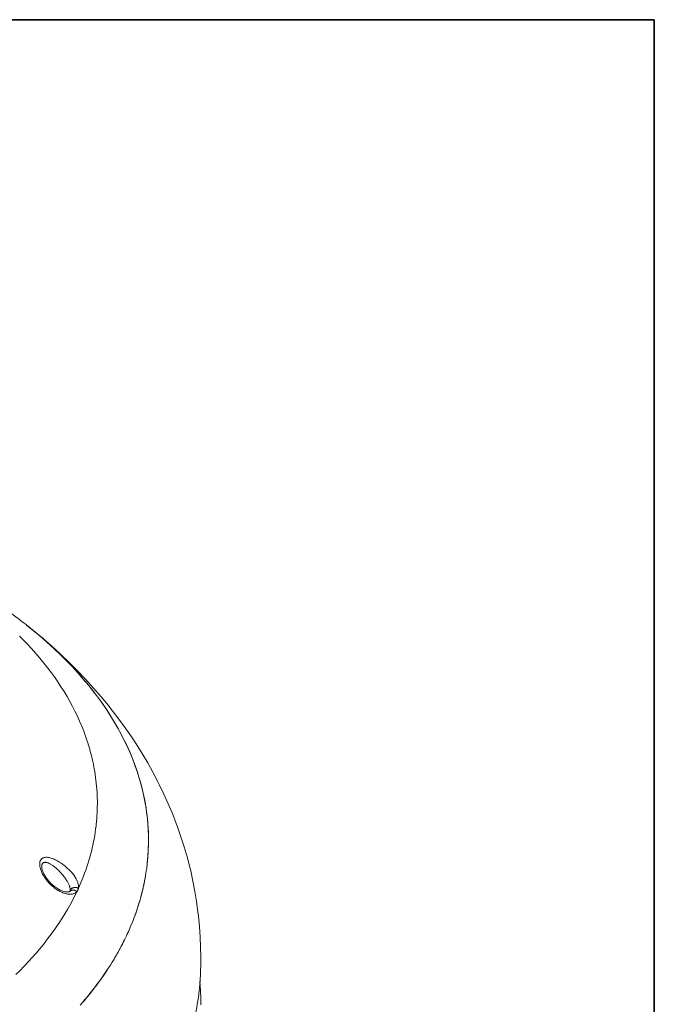
# Model space of a CAD drawing. Units: inches. Extents: x 0.5 to 16.1, y 0.5 to 11.2.
# Drawn here: x 14.6 to 16.1, y 8.9 to 11.2 of the extents above; entities that cross this region are included whole.
import ezdxf

# ---------------------------------------------------------------- set-up
doc = ezdxf.new("R2010")
doc.units = ezdxf.units.IN
doc.header["$MEASUREMENT"] = 0
doc.layers.add('art', color=7, linetype='Continuous', lineweight=0)
doc.layers.add('Layer 1', color=7, linetype='Continuous', lineweight=0)

# ---------------------------------------------------------------- blocks, each defined once
blk = doc.blocks.new('Block_7')
at = {"layer": 'art', "color": 18, "lineweight": 20, "true_color": 0x010101}
for p, q in [((14.6038, 9.8112), (14.6042, 9.8109)), ((14.6038, 9.8112), (14.6042, 9.8109)), ((14.7606, 9.4753), (14.7602, 9.4778)), ((14.7605, 9.4753), (14.7602, 9.4778)), ((14.638, 9.2496), (14.638, 9.2496)), ((14.7037, 9.193), (14.7035, 9.1929)), ((14.7036, 9.1929), (14.7035, 9.1929)), ((14.7042, 9.1954), (14.7041, 9.1943)), ((14.7041, 9.1943), (14.7041, 9.1943)), ((14.7042, 9.1954), (14.7042, 9.1954)), ((15.006, 8.9843), (15.0072, 8.9624)), ((15.0043, 8.9626), (15.0043, 8.9622)), ((15.0043, 8.9626), (15.0043, 8.9622))]:
    blk.add_line(p, q, dxfattribs=at)
for points in [[(14.7438, 9.5422), (14.7399, 9.5537), (14.7356, 9.5653), (14.731, 9.5768), (14.7261, 9.5884), (14.7209, 9.6), (14.7153, 9.6115), (14.7096, 9.6228), (14.7034, 9.6342), (14.6969, 9.6457), (14.69, 9.6572), (14.6828, 9.6686), (14.6753, 9.68), (14.6674, 9.6914), (14.6606, 9.7008), (14.6521, 9.7121), (14.6432, 9.7235), (14.634, 9.7348), (14.6244, 9.746), (14.6145, 9.7572), (14.6042, 9.7684), (14.5976, 9.7754), (14.5867, 9.7865)], [(14.6415, 9.7799), (14.6398, 9.7815), (14.6361, 9.7847), (14.6323, 9.7879), (14.6304, 9.7895), (14.6266, 9.7927), (14.6228, 9.7958), (14.6191, 9.7989), (14.6153, 9.802), (14.6114, 9.8051), (14.6076, 9.8082), (14.6038, 9.8112)], [(14.6042, 9.8109), (14.616, 9.8014), (14.6335, 9.7869), (14.6503, 9.7723), (14.6664, 9.7576), (14.6819, 9.7428), (14.6968, 9.7279), (14.7111, 9.713), (14.7248, 9.6979), (14.7379, 9.6827), (14.7388, 9.6817), (14.7513, 9.6665), (14.7632, 9.6512), (14.7746, 9.6358), (14.7853, 9.6204), (14.7955, 9.605), (14.8051, 9.5895), (14.8142, 9.574), (14.8226, 9.5585), (14.8305, 9.543), (14.8356, 9.5325), (14.8426, 9.517), (14.8491, 9.5014), (14.855, 9.4858), (14.8604, 9.4702), (14.8641, 9.4587), (14.8686, 9.443), (14.8726, 9.4274), (14.8761, 9.4117), (14.8791, 9.3961), (14.881, 9.3841), (14.8831, 9.3684), (14.8847, 9.3527), (14.8857, 9.337), (14.8863, 9.3214), (14.8864, 9.3057), (14.8859, 9.29), (14.885, 9.2743), (14.8835, 9.2586), (14.8821, 9.2465)], [(14.8821, 9.2465), (14.8833, 9.2561), (14.8847, 9.2712), (14.8858, 9.2864), (14.8863, 9.3015), (14.8864, 9.3167), (14.886, 9.3318), (14.8851, 9.3469), (14.8838, 9.362), (14.882, 9.3772), (14.8806, 9.3867), (14.8781, 9.4018), (14.875, 9.4169), (14.8715, 9.432), (14.8675, 9.4471), (14.8648, 9.4563), (14.8601, 9.4713), (14.8548, 9.4864), (14.8491, 9.5014), (14.8428, 9.5165), (14.8391, 9.5249), (14.8321, 9.5398), (14.8246, 9.5548), (14.8165, 9.5698), (14.808, 9.5847), (14.7989, 9.5997), (14.7892, 9.6146), (14.7791, 9.6295), (14.7684, 9.6443), (14.7587, 9.6571), (14.747, 9.6719), (14.7348, 9.6865), (14.722, 9.7011), (14.7087, 9.7156), (14.6948, 9.73), (14.6803, 9.7443), (14.6653, 9.7586), (14.6496, 9.7728), (14.6415, 9.7799)], [(14.6445, 9.7777), (14.6608, 9.7634), (14.6817, 9.7444), (14.7019, 9.7251), (14.7215, 9.7055), (14.7405, 9.6857), (14.7587, 9.6656), (14.7763, 9.6453), (14.7933, 9.6248), (14.7967, 9.6205), (14.8129, 9.5997), (14.8285, 9.5785), (14.8434, 9.5571), (14.8577, 9.5355), (14.8714, 9.5137), (14.8844, 9.4917), (14.8967, 9.4696), (14.9084, 9.4473), (14.9113, 9.4416), (14.9222, 9.419), (14.9324, 9.3963), (14.942, 9.3735), (14.951, 9.3505), (14.9538, 9.3428), (14.9619, 9.3196), (14.9693, 9.2962), (14.9761, 9.2728), (14.9822, 9.2493), (14.9844, 9.2402), (14.9896, 9.2165), (14.9942, 9.1928), (14.9981, 9.1689), (15.0014, 9.145), (15.0025, 9.1353), (15.0049, 9.1113), (15.0066, 9.0872), (15.0076, 9.0632), (15.008, 9.0392)], [(14.7602, 9.4778), (14.7593, 9.4827), (14.7583, 9.4875), (14.7573, 9.4924), (14.757, 9.4939), (14.7559, 9.4988), (14.7547, 9.5037), (14.7535, 9.5086), (14.7523, 9.5135), (14.751, 9.5183), (14.7496, 9.5232), (14.7482, 9.5281), (14.7468, 9.533), (14.7452, 9.5378), (14.7438, 9.5422)], [(14.7643, 9.3446), (14.7647, 9.3483), (14.7654, 9.3551), (14.766, 9.362), (14.7665, 9.3688), (14.7669, 9.3757), (14.7672, 9.3825), (14.7673, 9.3894), (14.7674, 9.3963), (14.7674, 9.4031), (14.7672, 9.41), (14.767, 9.4168), (14.7666, 9.4236), (14.7662, 9.4305), (14.7656, 9.4373), (14.7649, 9.4442), (14.7642, 9.4511), (14.7633, 9.4579), (14.7623, 9.4648), (14.7612, 9.4716), (14.7606, 9.4753)], [(14.7233, 9.1999), (14.7259, 9.2058), (14.7291, 9.2131), (14.7321, 9.2204), (14.735, 9.2278), (14.7378, 9.2351), (14.7404, 9.2424), (14.7429, 9.2497), (14.7453, 9.2571), (14.7476, 9.2644), (14.7497, 9.2717), (14.7516, 9.2785), (14.7535, 9.2858), (14.7553, 9.2932), (14.7569, 9.3005), (14.7585, 9.3079), (14.7599, 9.3152), (14.7612, 9.3226), (14.7623, 9.3299), (14.7634, 9.3372), (14.7643, 9.3446)], [(14.6387, 9.2692), (14.6395, 9.2698), (14.6405, 9.2703), (14.6414, 9.2707), (14.6425, 9.2711), (14.6435, 9.2714), (14.6447, 9.2717), (14.6459, 9.2719), (14.6473, 9.272), (14.6487, 9.272), (14.6493, 9.272), (14.6509, 9.272), (14.6525, 9.2718), (14.6542, 9.2715), (14.6557, 9.2712), (14.6576, 9.2708), (14.6596, 9.2702), (14.6617, 9.2695), (14.6625, 9.2693), (14.6647, 9.2684), (14.6671, 9.2674), (14.6695, 9.2663), (14.6719, 9.2651), (14.6745, 9.2637), (14.6765, 9.2625), (14.6793, 9.2609), (14.682, 9.2592), (14.6847, 9.2573), (14.6874, 9.2554), (14.6901, 9.2533), (14.6906, 9.2529), (14.6914, 9.2523), (14.694, 9.2501), (14.6966, 9.2479), (14.699, 9.2456), (14.7014, 9.2433), (14.7037, 9.241), (14.7059, 9.2387), (14.7079, 9.2364), (14.7098, 9.2341), (14.7116, 9.2319), (14.7132, 9.2296), (14.7147, 9.2274), (14.7153, 9.2266), (14.7166, 9.2244), (14.7178, 9.2223), (14.7189, 9.2203), (14.7197, 9.2187), (14.7205, 9.2168), (14.7213, 9.2149), (14.7219, 9.2131), (14.7223, 9.2119), (14.7227, 9.2102), (14.7231, 9.2086), (14.7233, 9.207), (14.7235, 9.2054), (14.7236, 9.204), (14.7236, 9.2026), (14.7235, 9.2012), (14.7233, 9.1999)], [(14.6351, 9.2452), (14.6349, 9.2458), (14.6345, 9.2473), (14.6342, 9.2487), (14.6339, 9.2501), (14.6337, 9.2514), (14.6335, 9.2527), (14.6335, 9.2527), (14.6334, 9.254), (14.6333, 9.2552), (14.6333, 9.2563), (14.6333, 9.2574), (14.6334, 9.2585), (14.6335, 9.2595), (14.6336, 9.2603), (14.6338, 9.2612), (14.634, 9.2621), (14.6343, 9.2629), (14.6346, 9.2637), (14.6349, 9.2645), (14.6353, 9.2652), (14.6356, 9.2658), (14.6361, 9.2665), (14.6365, 9.2671), (14.637, 9.2677), (14.6376, 9.2682), (14.6381, 9.2687), (14.6387, 9.2692)], [(14.638, 9.2496), (14.638, 9.2505), (14.638, 9.2515), (14.6381, 9.2525), (14.6382, 9.2534), (14.6384, 9.2542), (14.6385, 9.2546), (14.6388, 9.2554), (14.639, 9.256), (14.6393, 9.2566), (14.6397, 9.2572), (14.64, 9.2577), (14.6404, 9.2582), (14.6409, 9.2586), (14.6411, 9.2588), (14.6416, 9.2591), (14.6421, 9.2595), (14.6426, 9.2597), (14.6432, 9.2599), (14.6438, 9.2601), (14.6444, 9.2603), (14.6451, 9.2603), (14.6459, 9.2604), (14.646, 9.2604), (14.6468, 9.2604), (14.6476, 9.2603), (14.6485, 9.2602), (14.6495, 9.26), (14.6498, 9.2599), (14.6508, 9.2596), (14.6519, 9.2592), (14.6531, 9.2588), (14.6538, 9.2585), (14.6551, 9.2579), (14.6564, 9.2573), (14.6578, 9.2565), (14.658, 9.2564), (14.6595, 9.2556), (14.661, 9.2546), (14.6622, 9.2538), (14.664, 9.2526), (14.6657, 9.2514), (14.6675, 9.25), (14.6693, 9.2486), (14.6709, 9.2473), (14.6728, 9.2456), (14.6747, 9.2438), (14.6767, 9.242), (14.6786, 9.2401), (14.6794, 9.2393), (14.6813, 9.2373), (14.6831, 9.2353), (14.685, 9.2332), (14.6868, 9.2311), (14.6875, 9.2302), (14.688, 9.2296), (14.6896, 9.2276), (14.6911, 9.2256), (14.6925, 9.2238), (14.6937, 9.222), (14.6949, 9.2202)], [(14.7021, 9.192), (14.7006, 9.1917), (14.6985, 9.1914), (14.6959, 9.1915), (14.6928, 9.1919), (14.6892, 9.1928), (14.6854, 9.1941), (14.6813, 9.1958), (14.6768, 9.1982), (14.6722, 9.2011), (14.6674, 9.2045), (14.6629, 9.2082), (14.6588, 9.2121), (14.655, 9.2161), (14.6517, 9.2201), (14.6487, 9.2241), (14.646, 9.2281), (14.6438, 9.232), (14.6418, 9.2358), (14.6403, 9.2393), (14.6392, 9.2426), (14.6385, 9.2454), (14.6381, 9.2479), (14.638, 9.2496)], [(14.7197, 9.1921), (14.7189, 9.1914), (14.7181, 9.1906), (14.7172, 9.1899), (14.7163, 9.1893), (14.7158, 9.189), (14.7148, 9.1885), (14.7137, 9.188), (14.7125, 9.1875), (14.7113, 9.1871), (14.711, 9.187), (14.7096, 9.1867), (14.7082, 9.1865), (14.7068, 9.1863), (14.7052, 9.1862), (14.7036, 9.1862), (14.702, 9.1863), (14.7002, 9.1864), (14.6991, 9.1866), (14.6972, 9.1869), (14.6953, 9.1873), (14.6934, 9.1877), (14.6914, 9.1883), (14.6893, 9.189), (14.6892, 9.189), (14.6871, 9.1898), (14.6849, 9.1907), (14.6828, 9.1916), (14.6806, 9.1927), (14.6792, 9.1934), (14.677, 9.1947), (14.6747, 9.196), (14.6725, 9.1974), (14.6703, 9.199), (14.6681, 9.2006), (14.6659, 9.2023), (14.6637, 9.2041), (14.6615, 9.206), (14.6604, 9.207), (14.66, 9.2073), (14.6579, 9.2094), (14.6558, 9.2114), (14.6539, 9.2136), (14.6519, 9.2158), (14.6501, 9.218), (14.6483, 9.2202), (14.6466, 9.2226), (14.645, 9.2249), (14.6446, 9.2254), (14.6431, 9.2278), (14.6418, 9.23), (14.6405, 9.2323), (14.6394, 9.2345), (14.6383, 9.2367), (14.6374, 9.2388), (14.6365, 9.241), (14.6357, 9.2431), (14.6351, 9.2452)], [(14.8821, 9.2465), (14.8812, 9.2405), (14.8803, 9.2346), (14.8793, 9.2286), (14.8785, 9.224), (14.8774, 9.2181), (14.8762, 9.2121), (14.875, 9.2061), (14.8736, 9.2001), (14.8722, 9.1941), (14.8707, 9.1881), (14.8692, 9.1822), (14.8675, 9.1762), (14.8658, 9.1702), (14.864, 9.1642), (14.8622, 9.1583), (14.8618, 9.157)], [(14.8618, 9.157), (14.8631, 9.1614), (14.865, 9.1673), (14.8667, 9.1733), (14.8684, 9.1793), (14.8688, 9.1807), (14.8704, 9.1867), (14.8719, 9.1927), (14.8733, 9.1987), (14.8747, 9.2046), (14.8759, 9.2106), (14.8772, 9.2166), (14.8783, 9.2226), (14.8793, 9.2286), (14.8803, 9.2346), (14.8812, 9.2406), (14.8821, 9.2465)], [(14.7042, 9.1954), (14.7042, 9.1964), (14.7042, 9.1974), (14.7041, 9.1985), (14.7039, 9.1996), (14.7037, 9.2007), (14.7034, 9.2018), (14.7031, 9.203), (14.7027, 9.2043), (14.7023, 9.2056), (14.7018, 9.207), (14.7017, 9.2072), (14.7011, 9.2087), (14.7004, 9.2102), (14.6997, 9.2118), (14.6989, 9.2134), (14.698, 9.215), (14.697, 9.2167), (14.696, 9.2184), (14.6949, 9.2202)], [(14.5776, 8.9992), (14.5876, 9.0091), (14.5974, 9.0191), (14.6068, 9.029), (14.616, 9.0391), (14.6248, 9.0491), (14.6334, 9.0592), (14.6418, 9.0694), (14.6494, 9.079), (14.6571, 9.0892), (14.6646, 9.0994), (14.6719, 9.1097), (14.6788, 9.12), (14.6855, 9.1302), (14.6918, 9.1406), (14.698, 9.1509), (14.7038, 9.1612), (14.7094, 9.1715), (14.7146, 9.1818), (14.7197, 9.1921)], [(14.7036, 9.1929), (14.7035, 9.1928), (14.703, 9.1925), (14.7021, 9.192)], [(14.7041, 9.1943), (14.704, 9.1937), (14.7038, 9.1933), (14.7037, 9.193)], [(14.7042, 9.1948), (14.7043, 9.1949), (14.7043, 9.1953), (14.7045, 9.1956), (14.7045, 9.1958), (14.7047, 9.1961), (14.7048, 9.1964), (14.705, 9.1967), (14.7051, 9.197), (14.7053, 9.1972), (14.7055, 9.1975), (14.7057, 9.1978)], [(14.7197, 9.1921), (14.7191, 9.1926), (14.7184, 9.1931), (14.7177, 9.1936), (14.717, 9.194), (14.7162, 9.1944), (14.7154, 9.1948), (14.7147, 9.1951), (14.7139, 9.1953), (14.7131, 9.1955), (14.7124, 9.1957), (14.7116, 9.1957), (14.7109, 9.1958), (14.7102, 9.1958), (14.7095, 9.1958), (14.7088, 9.1957), (14.7081, 9.1955), (14.708, 9.1955), (14.7074, 9.1953), (14.7067, 9.1951), (14.7061, 9.1948), (14.7056, 9.1945), (14.705, 9.1942), (14.7045, 9.1938)], [(14.7057, 9.1978), (14.7061, 9.1983), (14.7066, 9.1987), (14.7071, 9.1991), (14.7076, 9.1996), (14.7082, 9.1999), (14.7088, 9.2003), (14.7095, 9.2006), (14.7102, 9.2009), (14.711, 9.2012), (14.7118, 9.2014), (14.7126, 9.2016), (14.7134, 9.2017), (14.7141, 9.2018), (14.715, 9.2019), (14.7158, 9.2019), (14.7167, 9.2019), (14.7176, 9.2018), (14.7184, 9.2016), (14.7193, 9.2015), (14.7202, 9.2012), (14.721, 9.2009), (14.7218, 9.2006), (14.7226, 9.2003), (14.7233, 9.1999)], [(14.7233, 9.1999), (14.7233, 9.1998), (14.7231, 9.1989), (14.7229, 9.1981), (14.7226, 9.1972), (14.7223, 9.1964), (14.722, 9.1957), (14.7216, 9.1949), (14.7212, 9.1942), (14.7212, 9.1941), (14.7207, 9.1934), (14.7202, 9.1928), (14.7197, 9.1921)], [(14.8351, 9.0897), (14.8355, 9.0905), (14.838, 9.0958), (14.8404, 9.1011), (14.8427, 9.1064), (14.8439, 9.1093), (14.8461, 9.1146), (14.8483, 9.1199), (14.8504, 9.1252), (14.8525, 9.1305), (14.8544, 9.1358), (14.8564, 9.1411), (14.8582, 9.1464), (14.86, 9.1517), (14.8618, 9.157)], [(14.8618, 9.157), (14.8601, 9.1518), (14.8583, 9.1466), (14.8565, 9.1414), (14.8562, 9.1407), (14.8543, 9.1355), (14.8524, 9.1303), (14.8504, 9.1251), (14.8483, 9.1199), (14.8462, 9.1147), (14.844, 9.1095), (14.8418, 9.1043), (14.8395, 9.0991), (14.8371, 9.0939), (14.8363, 9.0921)], [(14.8351, 9.0897), (14.8328, 9.0848), (14.8304, 9.0799), (14.8285, 9.076), (14.826, 9.0711), (14.8235, 9.0663), (14.8209, 9.0614), (14.8183, 9.0565), (14.8156, 9.0517), (14.8128, 9.0468), (14.81, 9.0419), (14.8072, 9.0371), (14.8062, 9.0354)], [(14.8062, 9.0354), (14.8084, 9.0392), (14.8112, 9.044), (14.814, 9.0489), (14.815, 9.0507), (14.8177, 9.0556), (14.8204, 9.0604), (14.823, 9.0653), (14.8255, 9.0702), (14.828, 9.075), (14.8304, 9.0799), (14.8328, 9.0848), (14.8351, 9.0897)], [(14.8062, 9.0354), (14.802, 9.0285), (14.7977, 9.0216), (14.7933, 9.0147), (14.79, 9.0096), (14.7854, 9.0028), (14.7806, 8.9959), (14.7758, 8.989), (14.7708, 8.9822), (14.7658, 8.9753), (14.7606, 8.9685), (14.7553, 8.9616), (14.7498, 8.9548), (14.7443, 8.948), (14.7386, 8.9412), (14.7328, 8.9344), (14.7328, 8.9343)], [(14.7328, 8.9343), (14.7365, 8.9387), (14.7422, 8.9455), (14.7478, 8.9523), (14.7532, 8.9591), (14.7538, 8.9598), (14.7592, 8.9667), (14.7644, 8.9735), (14.7695, 8.9803), (14.7745, 8.9872), (14.7794, 8.9941), (14.7841, 9.001), (14.7888, 9.0078), (14.7933, 9.0147), (14.7977, 9.0216), (14.802, 9.0285), (14.8062, 9.0354)], [(15.0043, 8.9622), (15.0033, 8.9543), (15.0023, 8.9464), (15.0011, 8.9386), (14.9998, 8.9307), (14.9984, 8.9228), (14.9969, 8.9149), (14.9952, 8.907), (14.9934, 8.8991), (14.9915, 8.8912), (14.9913, 8.8904), (14.9893, 8.8825), (14.9871, 8.8747), (14.9849, 8.8668), (14.9825, 8.8589), (14.98, 8.851), (14.9773, 8.8432), (14.9746, 8.8353), (14.9717, 8.8274), (14.9687, 8.8196), (14.9686, 8.8194)]]:
    blk.add_lwpolyline(points, dxfattribs=at)
for points in [[(14.5947, 9.8183), (14.5797, 9.8299), (14.5644, 9.8413), (14.5489, 9.8523)], [(14.6038, 9.8112), (14.6008, 9.8135), (14.5978, 9.8159), (14.5947, 9.8183)], [(14.6445, 9.7777), (14.6313, 9.789), (14.6179, 9.8001), (14.6042, 9.8109)], [(14.7045, 9.1938), (14.7042, 9.1936), (14.7039, 9.1932), (14.7036, 9.1929)], [(14.7042, 9.1948), (14.7042, 9.1947), (14.7041, 9.1945), (14.7041, 9.1943)], [(14.8351, 9.0897), (14.8355, 9.0905), (14.8359, 9.0913), (14.8363, 9.0921)], [(15.008, 9.0392), (15.008, 9.0248), (15.0077, 9.0104), (15.007, 8.996)], [(15.0043, 8.9626), (15.0056, 8.9737), (15.0064, 8.9848), (15.007, 8.996)], [(15.0079, 8.9387), (15.0079, 8.9466), (15.0076, 8.9545), (15.0072, 8.9624)], [(15.0079, 8.9387), (15.0079, 8.9466), (15.0076, 8.9544), (15.0072, 8.9623)], [(14.7277, 8.9286), (14.7294, 8.9305), (14.7311, 8.9324), (14.7328, 8.9343)], [(14.7277, 8.9286), (14.7294, 8.9305), (14.7311, 8.9324), (14.7328, 8.9343)], [(15.0079, 8.9387), (15.008, 8.9355), (15.008, 8.9323), (15.0079, 8.9291)], [(15.0079, 8.9387), (15.008, 8.9367), (15.008, 8.9347), (15.008, 8.9327)]]:
    blk.add_open_spline(points, degree=3, dxfattribs=at)

msp = doc.modelspace()

# ---------------------------------------------------------------- linework, layer by layer
at = {"layer": 'Layer 1', "color": 18, "lineweight": 35, "true_color": 0x000000}
for points in [[(0.4722, 11.2194), (0.4722, 11.2194), (16.0625, 11.2194), (16.0625, 11.2194)], [(16.0625, 11.2194), (16.0625, 11.2194), (16.0625, 0.4722), (16.0625, 0.4722)]]:
    msp.add_open_spline(points, degree=3, dxfattribs=at)

# ---------------------------------------------------------------- block references
at = {"layer": 'art'}
msp.add_blockref('Block_7', (0, 0), dxfattribs=at)

doc.saveas('drawing.dxf')
